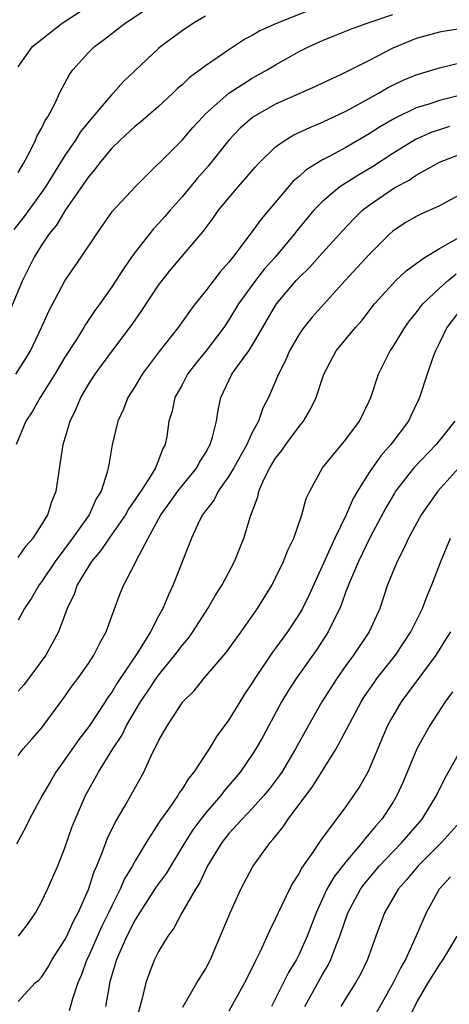
# Model space of a CAD drawing. Units: inches. Extents: x 2580000 to 2583000, y 1533000 to 1536000.
# Drawn here: x 2580235 to 2580272, y 1533167 to 1533251 of the extents above; entities that cross this region are included whole.
import ezdxf

# ---------------------------------------------------------------- set-up
doc = ezdxf.new("R2010")
doc.units = ezdxf.units.IN
doc.header["$MEASUREMENT"] = 0
doc.layers.add('LD25801533_2ft', color=254, linetype='Continuous')

msp = doc.modelspace()

# ---------------------------------------------------------------- linework, layer by layer
at = {"layer": 'LD25801533_2ft'}
for points, elevation in [([(2580235, 1533238.239), (2580235.272, 1533238.728), (2580235.452, 1533239), (2580236.006, 1533240.006), (2580236.495, 1533241), (2580236.637, 1533241.363), (2580237, 1533241.99), (2580237.321, 1533242.679), (2580237.542, 1533243), (2580238.155, 1533244.155), (2580238.546, 1533245), (2580239.389, 1533246.611), (2580239.681, 1533247), (2580241, 1533248.483), (2580241.516, 1533249), (2580242.377, 1533249.623), (2580243.509, 1533250.491), (2580244.133, 1533251), (2580247.159, 1533253)], 7686), ([(2580235, 1533247.26), (2580236.234, 1533249), (2580238.766, 1533251), (2580241.838, 1533253)], 7684), ([(2580261, 1533252.531), (2580257.141, 1533251), (2580255.659, 1533250.341), (2580255, 1533249.947), (2580254.378, 1533249.622), (2580253, 1533248.707), (2580251, 1533247.331), (2580250.563, 1533247), (2580249.652, 1533246.348), (2580249, 1533245.722), (2580248.606, 1533245.394), (2580248.214, 1533245), (2580247, 1533243.865), (2580245.465, 1533242.535), (2580245, 1533242.179), (2580243.709, 1533241), (2580243, 1533240.305), (2580241.92, 1533239), (2580241.531, 1533238.469), (2580241, 1533237.874), (2580239, 1533234.961), (2580238.268, 1533233.732), (2580237.655, 1533233), (2580237, 1533232.018), (2580236.355, 1533231), (2580235.361, 1533229), (2580233.703, 1533225)], 7690), ([(2580251, 1533251.588), (2580249.984, 1533251), (2580249, 1533250.334), (2580247.204, 1533249), (2580247, 1533248.827), (2580244, 1533246), (2580243.106, 1533245), (2580243, 1533244.9), (2580241.383, 1533243), (2580241.199, 1533242.801), (2580240.31, 1533241.69), (2580239.897, 1533241), (2580239, 1533239.697), (2580237.335, 1533237), (2580237, 1533236.514), (2580235.526, 1533234.474), (2580234.632, 1533233.368)], 7688), ([(2580234.799, 1533221), (2580235.654, 1533222.346), (2580236.042, 1533223), (2580236.99, 1533225), (2580237.609, 1533226.391), (2580239, 1533228.97), (2580239.814, 1533230.186), (2580240.384, 1533231), (2580241.727, 1533233), (2580243.072, 1533234.928), (2580245, 1533237.015), (2580249, 1533240.998), (2580249.924, 1533242.076), (2580250.765, 1533243), (2580251, 1533243.231), (2580253, 1533244.999), (2580255, 1533246.29), (2580256.28, 1533247), (2580257, 1533247.434), (2580259, 1533248.556), (2580259.851, 1533249), (2580261, 1533249.52), (2580262.067, 1533249.933), (2580263.491, 1533250.509), (2580264.82, 1533251), (2580267, 1533251.739)], 7692), ([(2580273, 1533250.522), (2580271.669, 1533250.331), (2580271, 1533250.21), (2580269, 1533249.678), (2580268.511, 1533249.489), (2580267, 1533248.843), (2580265, 1533247.804), (2580262.597, 1533246.597), (2580261, 1533245.866), (2580260.417, 1533245.583), (2580257, 1533244.062), (2580255.041, 1533242.959), (2580253.98, 1533242.02), (2580253.006, 1533241), (2580251.232, 1533238.768), (2580250.292, 1533237.708), (2580249, 1533236.162), (2580247.978, 1533235), (2580247.534, 1533234.466), (2580247, 1533233.871), (2580246.568, 1533233.432), (2580245, 1533231.436), (2580244.683, 1533231), (2580243.992, 1533230.008), (2580243, 1533228.453), (2580241.975, 1533227), (2580241.559, 1533226.441), (2580240.744, 1533225.256), (2580240.602, 1533225), (2580239.972, 1533223.972), (2580239, 1533222.463), (2580238.124, 1533221), (2580236.871, 1533219), (2580236.211, 1533217.788), (2580235.669, 1533217), (2580234.82, 1533215)], 7694), ([(2580235, 1533205.33), (2580235.673, 1533206.327), (2580236.283, 1533207), (2580237, 1533208.105), (2580237.537, 1533209), (2580237.882, 1533210.118), (2580238.253, 1533211), (2580238.84, 1533215), (2580239.44, 1533217), (2580239.96, 1533218.039), (2580240.353, 1533219), (2580241, 1533220.112), (2580241.573, 1533221), (2580243, 1533222.936), (2580244.744, 1533225.257), (2580245.56, 1533226.44), (2580247, 1533228.607), (2580247.291, 1533229), (2580248.052, 1533229.948), (2580250.798, 1533233.202), (2580251.659, 1533234.341), (2580252.131, 1533235), (2580253.8, 1533237), (2580255.275, 1533238.725), (2580255.538, 1533239), (2580257, 1533240.422), (2580257.813, 1533241), (2580258.558, 1533241.442), (2580259.914, 1533242.086), (2580261, 1533242.522), (2580263, 1533243.463), (2580264.004, 1533244.004), (2580265.784, 1533245), (2580266.547, 1533245.453), (2580267, 1533245.684), (2580267.894, 1533246.106), (2580269, 1533246.581), (2580271, 1533247.174), (2580273, 1533247.65)], 7696), ([(2580273.492, 1533245), (2580271, 1533244.393), (2580270.077, 1533244.078), (2580269, 1533243.756), (2580267.146, 1533242.854), (2580265.887, 1533242.113), (2580265, 1533241.522), (2580263, 1533240.36), (2580261.624, 1533239.624), (2580261, 1533239.309), (2580260.479, 1533239), (2580259.567, 1533238.433), (2580259, 1533237.9), (2580258.507, 1533237.493), (2580255.749, 1533234.251), (2580255, 1533233.184), (2580253.349, 1533231), (2580253, 1533230.564), (2580252.253, 1533229.747), (2580251, 1533228.105), (2580250.114, 1533227), (2580249.634, 1533226.366), (2580248.661, 1533225), (2580247.047, 1533222.953), (2580245.603, 1533221), (2580245, 1533219.986), (2580244.371, 1533219), (2580243.991, 1533218.009), (2580243.528, 1533217), (2580243.042, 1533214.957), (2580242.734, 1533213.266), (2580242.7, 1533213), (2580242.619, 1533212.619), (2580242.08, 1533211), (2580241.657, 1533210.343), (2580241.056, 1533209), (2580239.652, 1533207), (2580238.151, 1533205), (2580237, 1533203.278), (2580236.789, 1533203), (2580236.143, 1533201.857), (2580235.543, 1533201), (2580235, 1533200.003)], 7698), ([(2580271.849, 1533242.151), (2580271, 1533241.89), (2580270.336, 1533241.664), (2580268.947, 1533241.053), (2580267, 1533239.84), (2580265.285, 1533238.715), (2580264.02, 1533237.98), (2580262.494, 1533237), (2580261, 1533235.765), (2580260.255, 1533235), (2580259.68, 1533234.32), (2580258.782, 1533233.218), (2580258.621, 1533233), (2580256.951, 1533231), (2580256.033, 1533229.967), (2580255.268, 1533229), (2580253.818, 1533227), (2580253, 1533225.637), (2580252.571, 1533225), (2580251.035, 1533222.966), (2580250.135, 1533221.865), (2580249.478, 1533221), (2580249, 1533220.092), (2580248.392, 1533219), (2580248.149, 1533217.851), (2580247.884, 1533217), (2580247.69, 1533215.69), (2580247.567, 1533215), (2580247.355, 1533214.645), (2580247, 1533213.668), (2580246.739, 1533213), (2580246.374, 1533212.374), (2580245.47, 1533211), (2580245.273, 1533210.727), (2580245, 1533210.289), (2580244.467, 1533209.533), (2580244.18, 1533209), (2580242.784, 1533207), (2580242.071, 1533205.929), (2580241.254, 1533205), (2580240.034, 1533203), (2580239.781, 1533202.219), (2580239.187, 1533201), (2580238.448, 1533199), (2580237.354, 1533197), (2580235.517, 1533194.483), (2580235, 1533193.938)], 7700), ([(2580235, 1533188.435), (2580235.442, 1533189), (2580236.161, 1533189.839), (2580237, 1533190.768), (2580239, 1533193.46), (2580239.627, 1533194.373), (2580240.098, 1533195), (2580241, 1533196.291), (2580241.461, 1533197), (2580241.968, 1533198.032), (2580242.524, 1533199), (2580243, 1533200.323), (2580243.727, 1533202.273), (2580244.03, 1533203), (2580245, 1533204.872), (2580245.104, 1533205.104), (2580246.097, 1533207), (2580247.185, 1533209), (2580247.963, 1533210.037), (2580248.641, 1533211), (2580249, 1533211.464), (2580250.259, 1533213), (2580250.501, 1533213.499), (2580251, 1533214.261), (2580251.259, 1533214.74), (2580251.418, 1533215), (2580251.616, 1533215.615), (2580251.937, 1533217), (2580252.081, 1533217.919), (2580252.31, 1533219), (2580253.268, 1533221), (2580253.907, 1533221.907), (2580254.71, 1533223), (2580255, 1533223.448), (2580257.079, 1533227), (2580258.764, 1533229), (2580259, 1533229.26), (2580259.88, 1533230.12), (2580261, 1533231.383), (2580262.73, 1533233.27), (2580263.7, 1533234.3), (2580264.414, 1533235), (2580265, 1533235.448), (2580267, 1533236.838), (2580267.284, 1533237), (2580268.412, 1533237.588), (2580269, 1533237.994), (2580270.797, 1533239), (2580271, 1533239.101), (2580273, 1533239.878)], 7702), ([(2580273, 1533236.47), (2580271, 1533235.384), (2580269.349, 1533234.651), (2580269, 1533234.476), (2580268.072, 1533233.928), (2580267, 1533233.221), (2580266.756, 1533233), (2580265, 1533231.213), (2580262.938, 1533229), (2580260.116, 1533225.884), (2580259.402, 1533225), (2580259, 1533224.415), (2580258.182, 1533223), (2580257.838, 1533222.162), (2580257.243, 1533221), (2580257, 1533220.395), (2580256.376, 1533219), (2580255.9, 1533218.1), (2580255.528, 1533217), (2580255, 1533216.026), (2580254.541, 1533215), (2580253.417, 1533213), (2580253, 1533212.292), (2580252.087, 1533211), (2580251.735, 1533210.265), (2580251, 1533209.328), (2580250.761, 1533209), (2580250.507, 1533208.507), (2580249.812, 1533207), (2580248.243, 1533203), (2580247.832, 1533202.168), (2580247.37, 1533201), (2580247, 1533200.322), (2580246.317, 1533199), (2580245.19, 1533197.19), (2580243.428, 1533194.573), (2580243, 1533193.853), (2580242.639, 1533193.361), (2580242.421, 1533193), (2580241.069, 1533190.931), (2580240.198, 1533189.802), (2580239, 1533188.083), (2580238.221, 1533187), (2580237.777, 1533186.223), (2580237.05, 1533185), (2580235.956, 1533183), (2580235.657, 1533182.344), (2580234.87, 1533180.869)], 7704), ([(2580235.016, 1533173), (2580235.884, 1533174.116), (2580236.48, 1533175), (2580237, 1533175.929), (2580237.52, 1533177), (2580238.377, 1533179), (2580239, 1533180.541), (2580239.625, 1533182.375), (2580240.742, 1533185), (2580241.861, 1533187), (2580243.091, 1533189), (2580243.849, 1533190.151), (2580244.257, 1533191), (2580245.455, 1533193), (2580246.081, 1533193.919), (2580246.781, 1533195), (2580247, 1533195.306), (2580248.391, 1533197), (2580249, 1533197.831), (2580249.544, 1533198.456), (2580249.93, 1533199), (2580251, 1533200.687), (2580251.217, 1533201), (2580251.874, 1533202.126), (2580252.426, 1533203), (2580253.479, 1533205), (2580254.287, 1533207), (2580254.864, 1533208.864), (2580255.472, 1533210.528), (2580255.577, 1533211), (2580256.002, 1533212.003), (2580256.498, 1533213), (2580257, 1533213.83), (2580257.518, 1533214.482), (2580257.858, 1533215), (2580259, 1533216.547), (2580259.386, 1533217), (2580259.988, 1533218.012), (2580260.473, 1533219), (2580261, 1533220.666), (2580261.118, 1533221), (2580262.176, 1533223), (2580263.814, 1533225), (2580264.384, 1533225.616), (2580265.455, 1533227), (2580267, 1533228.728), (2580267.269, 1533229), (2580268.161, 1533229.839), (2580269, 1533230.464), (2580269.767, 1533231), (2580271, 1533231.746), (2580272.695, 1533232.695)], 7706), ([(2580235, 1533167.402), (2580236.447, 1533169), (2580236.756, 1533169.244), (2580237, 1533169.501), (2580237.584, 1533170.416), (2580237.917, 1533171), (2580239, 1533172.673), (2580239.16, 1533173), (2580239.719, 1533174.281), (2580240.115, 1533175), (2580240.997, 1533176.997), (2580241.486, 1533178.514), (2580241.71, 1533179), (2580242.202, 1533180.201), (2580242.626, 1533181.374), (2580243.284, 1533182.716), (2580244.116, 1533184.116), (2580245.724, 1533187), (2580246.338, 1533188.338), (2580247, 1533189.689), (2580247.485, 1533190.515), (2580247.747, 1533191), (2580249, 1533192.918), (2580249.064, 1533193), (2580250.036, 1533193.964), (2580250.864, 1533195), (2580252.767, 1533197.233), (2580254.056, 1533199), (2580255.46, 1533201), (2580256.692, 1533203), (2580257, 1533203.593), (2580257.681, 1533205), (2580258.043, 1533205.957), (2580258.541, 1533207), (2580259.239, 1533209), (2580259.617, 1533210.383), (2580259.918, 1533211), (2580261.017, 1533213), (2580263, 1533215.422), (2580264.17, 1533217), (2580265, 1533218.686), (2580265.138, 1533219), (2580265.785, 1533221), (2580266.786, 1533223), (2580267, 1533223.308), (2580268.042, 1533225), (2580268.434, 1533225.566), (2580269, 1533226.238), (2580269.32, 1533226.68), (2580269.582, 1533227), (2580271, 1533228.337), (2580271.735, 1533229), (2580272.416, 1533229.584)], 7708), ([(2580273, 1533226.782), (2580271.63, 1533225), (2580271, 1533223.67), (2580270.652, 1533223), (2580270.42, 1533222.42), (2580269.943, 1533221), (2580269.302, 1533219), (2580269.195, 1533218.805), (2580268.543, 1533217.457), (2580268.346, 1533217), (2580266.842, 1533215), (2580265.979, 1533214.021), (2580265, 1533212.598), (2580263.984, 1533211), (2580263.626, 1533210.374), (2580263.03, 1533209), (2580262.063, 1533207), (2580259.855, 1533202.145), (2580259.293, 1533201), (2580259, 1533200.491), (2580258.023, 1533199), (2580257, 1533197.593), (2580256.738, 1533197.262), (2580255.208, 1533195), (2580255, 1533194.647), (2580254.342, 1533193.658), (2580253.928, 1533193), (2580253, 1533191.463), (2580251.953, 1533190.047), (2580251.327, 1533189), (2580250.01, 1533187), (2580249.545, 1533186.454), (2580249, 1533185.549), (2580248.769, 1533185.23), (2580248.642, 1533185), (2580247.841, 1533183.841), (2580247.132, 1533182.868), (2580247, 1533182.643), (2580245.935, 1533181), (2580245, 1533179.443), (2580244.766, 1533179), (2580244.098, 1533177.903), (2580243.715, 1533177), (2580243, 1533175.59), (2580242.731, 1533175), (2580242.16, 1533173.84), (2580241, 1533171.256), (2580240.871, 1533171), (2580240.371, 1533169.628), (2580240.092, 1533169), (2580239.638, 1533167.638), (2580239.37, 1533166.63)], 7710), ([(2580272.312, 1533217), (2580270.701, 1533215), (2580268.816, 1533213), (2580267.253, 1533211), (2580267.152, 1533210.848), (2580266.413, 1533209.587), (2580265.082, 1533207.082), (2580264.068, 1533205), (2580263.213, 1533203), (2580263.164, 1533202.836), (2580263, 1533202.427), (2580262.637, 1533201.363), (2580262.475, 1533201), (2580261.931, 1533199.931), (2580261.494, 1533199), (2580260.506, 1533197.494), (2580258.743, 1533195), (2580258.059, 1533193.941), (2580257.497, 1533193), (2580255.923, 1533190.077), (2580255.319, 1533189), (2580255, 1533188.505), (2580253.962, 1533187), (2580252.599, 1533185.401), (2580252.309, 1533185), (2580251, 1533183.507), (2580250.6, 1533183), (2580249.916, 1533182.084), (2580249.231, 1533181), (2580247.639, 1533178.362), (2580246.803, 1533177.197), (2580245.37, 1533175), (2580245, 1533174.397), (2580244.298, 1533173), (2580243.71, 1533171.71), (2580243.413, 1533171), (2580242.816, 1533169), (2580242.763, 1533168.763), (2580242.456, 1533167)], 7712), ([(2580272.663, 1533213), (2580270.868, 1533211), (2580269.439, 1533209), (2580268.338, 1533207), (2580267.936, 1533206.064), (2580267.369, 1533205), (2580266.569, 1533203), (2580265.897, 1533201), (2580264.998, 1533199), (2580263.647, 1533197), (2580263, 1533196.122), (2580262.221, 1533195), (2580260.956, 1533193), (2580259.798, 1533191), (2580258.708, 1533189), (2580257.521, 1533187), (2580257.314, 1533186.686), (2580256.453, 1533185.547), (2580256.002, 1533185), (2580255, 1533183.894), (2580254.134, 1533183), (2580253, 1533181.756), (2580252.404, 1533181), (2580251.187, 1533179), (2580251, 1533178.637), (2580250.487, 1533177.513), (2580250.147, 1533177), (2580248.972, 1533175), (2580248.306, 1533173.693), (2580247.778, 1533173), (2580247, 1533171.699), (2580246.661, 1533171), (2580246.186, 1533169.814), (2580245.905, 1533169), (2580245.577, 1533167.577), (2580245, 1533165.481)], 7714), ([(2580249.08, 1533166.92), (2580250.273, 1533169), (2580251, 1533170.191), (2580251.431, 1533171), (2580252.501, 1533173.498), (2580253.105, 1533175), (2580254.023, 1533177), (2580255.057, 1533178.943), (2580256.519, 1533181), (2580256.755, 1533181.245), (2580257.651, 1533182.349), (2580258.079, 1533183), (2580260.182, 1533185.818), (2580262.163, 1533189), (2580264.3, 1533193), (2580264.57, 1533193.43), (2580265.378, 1533194.622), (2580265.658, 1533195), (2580267.234, 1533197), (2580268.547, 1533199), (2580269.539, 1533201), (2580269.937, 1533202.063), (2580270.356, 1533203), (2580271.11, 1533205), (2580271.933, 1533207)], 7716), ([(2580271.93, 1533199), (2580271.582, 1533198.418), (2580270.688, 1533197), (2580267.716, 1533193), (2580267, 1533191.791), (2580266.569, 1533191), (2580265, 1533187.256), (2580264.874, 1533187), (2580264.191, 1533185.809), (2580263.662, 1533185), (2580263, 1533184.074), (2580261, 1533181.401), (2580260.717, 1533181), (2580260.165, 1533180.165), (2580259.201, 1533178.799), (2580259, 1533178.381), (2580258.457, 1533177.543), (2580258.178, 1533177), (2580257.217, 1533175), (2580257, 1533174.502), (2580256.496, 1533173.504), (2580255.69, 1533171.69), (2580255.349, 1533171), (2580255.22, 1533170.78), (2580255, 1533170.3), (2580254.337, 1533169), (2580253, 1533166.577)], 7718), ([(2580272.122, 1533193.878), (2580271.488, 1533193), (2580270.161, 1533191), (2580269.062, 1533189), (2580268.248, 1533187), (2580267.873, 1533186.127), (2580267.362, 1533185), (2580267, 1533184.413), (2580266.076, 1533183), (2580265.569, 1533182.431), (2580265, 1533181.725), (2580264.648, 1533181.352), (2580264.398, 1533181), (2580263, 1533179.359), (2580261.967, 1533178.033), (2580261.387, 1533177), (2580260.451, 1533175), (2580259.693, 1533173), (2580259, 1533171.451), (2580258.773, 1533171), (2580258.094, 1533169.906), (2580257, 1533167.666), (2580256.644, 1533167)], 7720), ([(2580259.508, 1533167), (2580261, 1533169.729), (2580261.487, 1533170.513), (2580261.725, 1533171), (2580262.134, 1533172.134), (2580262.491, 1533173), (2580263.166, 1533175), (2580264.254, 1533177), (2580264.568, 1533177.432), (2580265.868, 1533179), (2580267, 1533180.202), (2580267.782, 1533181), (2580269.507, 1533183), (2580270.741, 1533185), (2580271.475, 1533186.525), (2580272.877, 1533189)], 7722), ([(2580272.951, 1533183), (2580271.168, 1533181), (2580269.178, 1533179), (2580268.19, 1533177.81), (2580267.478, 1533177), (2580266.31, 1533175), (2580265.551, 1533173), (2580264.849, 1533171), (2580264.25, 1533169.75), (2580263.826, 1533169), (2580263, 1533167.694), (2580262.578, 1533167)], 7724), ([(2580271.94, 1533178.06), (2580270.978, 1533177), (2580269.858, 1533175), (2580269.018, 1533173.018), (2580268.086, 1533171), (2580267.683, 1533170.317), (2580267.055, 1533169), (2580265.577, 1533166.423)], 7726), ([(2580268.253, 1533165.747), (2580269, 1533167.232), (2580270.041, 1533169), (2580271, 1533170.54), (2580271.315, 1533171), (2580271.802, 1533171.802), (2580272.507, 1533173)], 7728)]:
    msp.add_lwpolyline(points, dxfattribs=dict(at, elevation=elevation))

doc.saveas('drawing.dxf')
